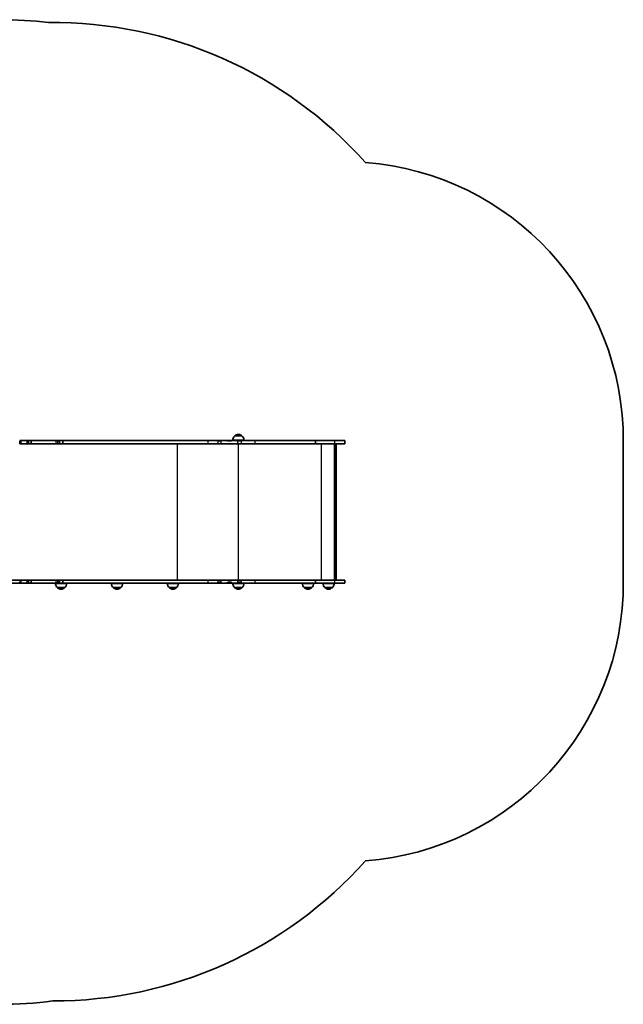
# Model space of a CAD drawing. Units: millimetres. Extents: x -392053 to 2768, y -1623 to 1911.
# Drawn here: x 601 to 2768, y -1623 to 1911 of the extents above; entities that cross this region are included whole.
import ezdxf

# ---------------------------------------------------------------- set-up
doc = ezdxf.new("R2010")
doc.units = ezdxf.units.MM
doc.layers.add('Widoczne (ISO)', color=7, linetype='Continuous', lineweight=35)
doc.layers.add('Widoczne wąskie (ISO)', color=7, linetype='Continuous', lineweight=25)

msp = doc.modelspace()

# ---------------------------------------------------------------- linework, layer by layer
at = {"layer": 'Widoczne (ISO)'}
for p, q in [((601.2, 400.6), (603.5, 400.6)), ((601.2, 398.6), (602.1, 398.6)), ((602.1, 398.6), (605.1, 398.6)), ((602.1, 398.6), (602.1, 388.6)), ((603.5, 400.6), (605.1, 400.6)), ((605.1, 400.6), (626.6, 400.6)), ((605.1, 400.6), (605.1, 398.6)), ((605.1, 398.6), (605.1, 388.6)), ((626.6, 400.6), (632.8, 400.6)), ((626.6, 400.6), (626.6, 398.6)), ((626.6, 398.6), (627.3, 398.6)), ((628.2, 398.6), (627.3, 398.6)), ((628.2, 398.6), (632.8, 398.6)), ((632.8, 400.6), (642, 400.6)), ((632.8, 400.6), (632.8, 398.6)), ((642, 400.6), (731, 400.6)), ((642, 400.6), (642, 388.6)), ((731, 400.6), (736.5, 400.6)), ((736.5, 400.6), (744, 400.6)), ((736.5, 400.6), (736.5, 398.6)), ((736.5, 398.6), (737.2, 398.6)), ((738.6, 398.6), (737.2, 398.6)), ((738.6, 398.6), (744, 398.6)), ((744, 400.6), (754.6, 400.6)), ((744, 400.6), (744, 398.6)), ((754.6, 400.6), (756.6, 400.6)), ((1276.3, 400.6), (756.6, 400.6)), ((756.6, 400.6), (756.6, 388.6)), ((1312.9, 400.6), (1276.3, 400.6)), ((1312.9, 400.6), (1323.2, 400.6)), ((1312.9, 400.6), (1312.9, 398.6)), ((1323.2, 398.6), (1312.9, 398.6)), ((1347.4, 400.6), (1323.2, 400.6)), ((1323.2, 400.6), (1323.2, 398.6)), ((1347.4, 400.6), (1361, 400.6)), ((1347.4, 400.6), (1347.4, 398.6)), ((1361, 398.6), (1347.4, 398.6)), ((1383.3, 400.6), (1361, 400.6)), ((1361, 400.6), (1361, 398.6)), ((1406.1, 401.6), (1366.1, 401.6)), ((1399.1, 417.1), (1373.1, 417.1)), ((1382.1, 401.6), (1382.1, 400.6)), ((1383.3, 400.6), (1396.7, 400.6)), ((1383.3, 400.6), (1383.3, 398.6)), ((1396.7, 398.6), (1383.3, 398.6)), ((1390.1, 401.6), (1390.1, 400.6)), ((1445.6, 400.6), (1396.7, 400.6)), ((1396.7, 400.6), (1396.7, 398.6)), ((1662.5, 400.6), (1445.6, 400.6)), ((1662.5, 400.6), (1731.6, 400.6)), ((1662.5, 400.6), (1662.5, 388.6)), ((1731.6, 400.6), (1767.8, 400.6)), ((1767.8, 400.6), (1767.8, 388.6)), ((2767.7, 395.1), (2767.7, -105.6)), ((601.2, 388.6), (602.1, 388.6)), ((602.1, 388.6), (605.1, 388.6)), ((605.1, 388.6), (626.6, 388.6)), ((626.6, 388.6), (627.3, 388.6)), ((628.2, 388.6), (627.3, 388.6)), ((628.2, 388.6), (632.8, 388.6)), ((632.8, 388.6), (642, 388.6)), ((642, 388.6), (731, 388.6)), ((731, 388.6), (736.5, 388.6)), ((736.5, 388.6), (737.2, 388.6)), ((738.6, 388.6), (737.2, 388.6)), ((738.6, 388.6), (744, 388.6)), ((744, 388.6), (754.6, 388.6)), ((754.6, 388.6), (756.6, 388.6)), ((1276.3, 388.6), (756.6, 388.6)), ((1312.9, 388.6), (1276.3, 388.6)), ((1323.2, 388.6), (1312.9, 388.6)), ((1383.3, 388.6), (1323.2, 388.6)), ((1396.7, 388.6), (1383.3, 388.6)), ((1445.6, 388.6), (1396.7, 388.6)), ((1662.5, 388.6), (1445.6, 388.6)), ((1662.5, 388.6), (1731.6, 388.6)), ((1731.2, -101.4), (1731.2, 388.6)), ((1731.6, 388.6), (1767.8, 388.6)), ((1737.2, 387.2), (1737.2, -97.9)), ((526, -101.4), (601.2, -101.4)), ((601.2, -101.4), (601.8, -101.4)), ((601.8, -101.4), (603, -101.4)), ((603, -101.4), (605.1, -101.4)), ((605.1, -101.4), (626.6, -101.4)), ((605.1, -101.4), (605.1, -108.4)), ((626.6, -101.4), (626.9, -101.4)), ((626.9, -101.4), (630.6, -101.4)), ((630.6, -101.4), (632.8, -101.4)), ((632.8, -101.4), (642, -101.4)), ((642, -101.4), (731, -101.4)), ((642, -101.4), (642, -111.4)), ((731, -101.4), (736.5, -101.4)), ((736.5, -101.4), (736.7, -101.4)), ((736.7, -101.4), (741.8, -101.4)), ((741.8, -101.4), (744, -101.4)), ((744, -101.4), (754.6, -101.4)), ((754.6, -101.4), (756.6, -101.4)), ((1276.3, -101.4), (756.6, -101.4)), ((756.6, -101.4), (756.6, -111.4)), ((1312.9, -101.4), (1276.3, -101.4)), ((1323.2, -101.4), (1312.9, -101.4)), ((1383.3, -101.4), (1323.2, -101.4)), ((1396.7, -101.4), (1383.3, -101.4)), ((1445.6, -101.4), (1396.7, -101.4)), ((1662.5, -101.4), (1445.6, -101.4)), ((1662.5, -101.4), (1731.6, -101.4)), ((1662.5, -101.4), (1662.5, -111.4)), ((1731.2, -100.4), (1734.7, -100.4)), ((1731.6, -101.4), (1767.8, -101.4)), ((1767.8, -101.4), (1767.8, -111.4)), ((540.8, -111.4), (601.2, -111.4)), ((601.2, -108.4), (601.2, -111.4)), ((601.2, -108.4), (601.8, -108.4)), ((601.2, -111.4), (603.5, -111.4)), ((603, -108.4), (601.8, -108.4)), ((603, -108.4), (605.1, -108.4)), ((603.5, -111.4), (605.1, -111.4)), ((605.1, -108.4), (605.1, -111.4)), ((605.1, -111.4), (626.6, -111.4)), ((626.6, -108.4), (626.6, -111.4)), ((626.6, -108.4), (626.9, -108.4)), ((626.6, -111.4), (632.8, -111.4)), ((630.6, -108.4), (626.9, -108.4)), ((630.6, -108.4), (632.8, -108.4)), ((632.8, -108.4), (632.8, -111.4)), ((632.8, -111.4), (642, -111.4)), ((642, -111.4), (731, -111.4)), ((729.7, -112.4), (769.7, -112.4)), ((731, -111.4), (736.5, -111.4)), ((736.5, -108.4), (736.5, -111.4)), ((736.5, -108.4), (736.7, -108.4)), ((736.5, -111.4), (744, -111.4)), ((741.8, -108.4), (736.7, -108.4)), ((736.7, -127.9), (762.7, -127.9)), ((741.8, -108.4), (744, -108.4)), ((744, -108.4), (744, -111.4)), ((744, -111.4), (754.6, -111.4)), ((754.6, -111.4), (756.6, -111.4)), ((1276.3, -111.4), (756.6, -111.4)), ((930.4, -112.4), (970.4, -112.4)), ((937.4, -127.9), (963.4, -127.9)), ((1131.1, -112.4), (1171.1, -112.4)), ((1138.1, -127.9), (1164.1, -127.9)), ((1312.9, -111.4), (1276.3, -111.4)), ((1312.9, -108.4), (1312.9, -111.4)), ((1323.2, -108.4), (1312.9, -108.4)), ((1312.9, -111.4), (1323.2, -111.4)), ((1323.2, -108.4), (1323.2, -111.4)), ((1347.4, -111.4), (1323.2, -111.4)), ((1347.4, -108.4), (1347.4, -111.4)), ((1361, -108.4), (1347.4, -108.4)), ((1347.4, -111.4), (1361, -111.4)), ((1361, -108.4), (1361, -111.4)), ((1383.3, -111.4), (1361, -111.4)), ((1366.1, -112.4), (1406.1, -112.4)), ((1373.1, -127.9), (1399.1, -127.9)), ((1382.1, -111.4), (1382.1, -112.4)), ((1383.3, -108.4), (1383.3, -111.4)), ((1396.7, -108.4), (1383.3, -108.4)), ((1383.3, -111.4), (1396.7, -111.4)), ((1390.1, -111.4), (1390.1, -112.4)), ((1396.7, -108.4), (1396.7, -111.4)), ((1445.6, -111.4), (1396.7, -111.4)), ((1662.5, -111.4), (1445.6, -111.4)), ((1616.1, -112.4), (1656.1, -112.4)), ((1623.1, -127.9), (1649.1, -127.9)), ((1662.5, -111.4), (1731.6, -111.4)), ((1689.9, -112.4), (1729.9, -112.4)), ((1696.9, -127.9), (1722.9, -127.9)), ((1731.6, -111.4), (1767.8, -111.4))]:
    msp.add_line(p, q, dxfattribs=at)
for centre, radius, start, end in [((530.9, 410.6), 1500, 83.3493, 90), ((721.6, 400.6), 1500, 41.6686, 90.6497), ((1767.8, 400.6), 1000, 359.6816, 85.7368), ((1388.1, 401), 22, 132.9566, 178.4343), ((1374.1, 416.7), 1, 131.3246, 153.5321), ((1387.3, 401.7), 21, 93.2935, 131.3246), ((1384.9, 401.7), 21, 48.6754, 86.7065), ((1398.1, 416.7), 1, 26.4679, 48.6754), ((1384.1, 401), 22, 1.5657, 47.0434), ((1767.8, -111.4), 1000, 274.2629, 0.3304), ((751.7, -111.8), 22, 181.5657, 227.0434), ((737.7, -127.4), 1, 206.4679, 228.6754), ((750.9, -112.4), 21, 228.6754, 266.7065), ((748.5, -112.4), 21, 273.2935, 311.3246), ((761.7, -127.4), 1, 311.3246, 333.5321), ((747.7, -111.8), 22, 312.9566, 358.4343), ((952.4, -111.8), 22, 181.5657, 227.0434), ((938.4, -127.4), 1, 206.4679, 228.6754), ((951.6, -112.4), 21, 228.6754, 266.7065), ((949.2, -112.4), 21, 273.2935, 311.3246), ((962.4, -127.4), 1, 311.3246, 333.5321), ((948.4, -111.8), 22, 312.9566, 358.4343), ((1153.1, -111.8), 22, 181.5657, 227.0434), ((1139.1, -127.4), 1, 206.4679, 228.6754), ((1152.3, -112.4), 21, 228.6754, 266.7065), ((1149.9, -112.4), 21, 273.2935, 311.3246), ((1163.1, -127.4), 1, 311.3246, 333.5321), ((1149.1, -111.8), 22, 312.9566, 358.4343), ((1388.1, -111.8), 22, 181.5657, 227.0434), ((1374.1, -127.4), 1, 206.4679, 228.6754), ((1387.3, -112.4), 21, 228.6754, 266.7065), ((1384.9, -112.4), 21, 273.2935, 311.3246), ((1398.1, -127.4), 1, 311.3246, 333.5321), ((1384.1, -111.8), 22, 312.9566, 358.4343), ((1638.1, -111.8), 22, 181.5657, 227.0434), ((1624.1, -127.4), 1, 206.4679, 228.6754), ((1637.3, -112.4), 21, 228.6754, 266.7065), ((1634.9, -112.4), 21, 273.2935, 311.3246), ((1648.1, -127.4), 1, 311.3246, 333.5321), ((1634.1, -111.8), 22, 312.9566, 358.4343), ((1711.9, -111.8), 22, 181.5657, 227.0434), ((1697.9, -127.4), 1, 206.4679, 228.6754), ((1711.2, -112.4), 21, 228.6754, 266.7065), ((1708.7, -112.4), 21, 273.2935, 311.3246), ((1721.9, -127.4), 1, 311.3246, 333.5321), ((1708, -111.8), 22, 312.9566, 358.4343), ((721.6, -111.4), 1500, 269.9468, 318.3312), ((530.8, -123.4), 1500, 270, 277.2524)]:
    msp.add_arc(centre, radius, start, end, dxfattribs=at)
for centre, major_axis, end_param in [((1734.2, 386.6), (-2.3, -2.3), 2.998656), ((1734.2, -97.4), (-2.3, 2.3), 3.839724)]:
    msp.add_ellipse(centre, major_axis=major_axis, ratio=0.8391, start_param=2.443461, end_param=end_param, dxfattribs=at)
at = {"layer": 'Widoczne wąskie (ISO)'}
for p, q in [((603.5, 400.6), (603.5, 398.6)), ((626.6, 398.6), (626.6, 388.6)), ((627.3, 398.6), (627.3, 388.6)), ((628.2, 398.6), (628.2, 388.6)), ((632.8, 398.6), (632.8, 388.6)), ((731, 400.6), (731, 388.6)), ((736.5, 398.6), (736.5, 388.6)), ((737.2, 398.6), (737.2, 388.6)), ((738.6, 398.6), (738.6, 388.6)), ((744, 398.6), (744, 388.6)), ((754.6, 400.6), (754.6, 388.6)), ((1276.3, 400.6), (1276.3, 388.6)), ((1312.9, 398.6), (1312.9, 388.6)), ((1323.2, 398.6), (1323.2, 388.6)), ((1373.4, 417.5), (1398.8, 417.5)), ((1383.3, 398.6), (1383.3, 388.6)), ((1396.7, 398.6), (1396.7, 388.6)), ((1445.6, 400.6), (1445.6, 388.6)), ((1731.6, 400.6), (1731.6, 388.6)), ((1167, 388.6), (1167, -101.4)), ((1384.9, 388.6), (1384.9, -101.4)), ((1683.7, 388.6), (1683.7, -101.4)), ((1734.7, 388.6), (1734.7, -100.4)), ((601.2, -101.4), (601.2, -108.4)), ((601.8, -101.4), (601.8, -108.4)), ((603, -101.4), (603, -108.4)), ((626.6, -101.4), (626.6, -108.4)), ((626.9, -101.4), (626.9, -108.4)), ((630.6, -101.4), (630.6, -108.4)), ((632.8, -101.4), (632.8, -108.4)), ((731, -101.4), (731, -111.4)), ((736.5, -101.4), (736.5, -108.4)), ((736.7, -101.4), (736.7, -108.4)), ((741.8, -101.4), (741.8, -108.4)), ((744, -101.4), (744, -108.4)), ((754.6, -101.4), (754.6, -111.4)), ((1276.3, -101.4), (1276.3, -111.4)), ((1312.9, -101.4), (1312.9, -108.4)), ((1323.2, -101.4), (1323.2, -108.4)), ((1383.3, -101.4), (1383.3, -108.4)), ((1396.7, -101.4), (1396.7, -108.4)), ((1445.6, -101.4), (1445.6, -111.4)), ((1731.6, -101.4), (1731.6, -111.4)), ((603.5, -108.4), (603.5, -111.4)), ((762.4, -128.2), (737.1, -128.2)), ((963.1, -128.2), (937.7, -128.2)), ((1163.8, -128.2), (1138.4, -128.2)), ((1398.8, -128.2), (1373.4, -128.2)), ((1648.8, -128.2), (1623.4, -128.2)), ((1722.6, -128.2), (1697.3, -128.2))]:
    msp.add_line(p, q, dxfattribs=at)

doc.saveas('drawing.dxf')
